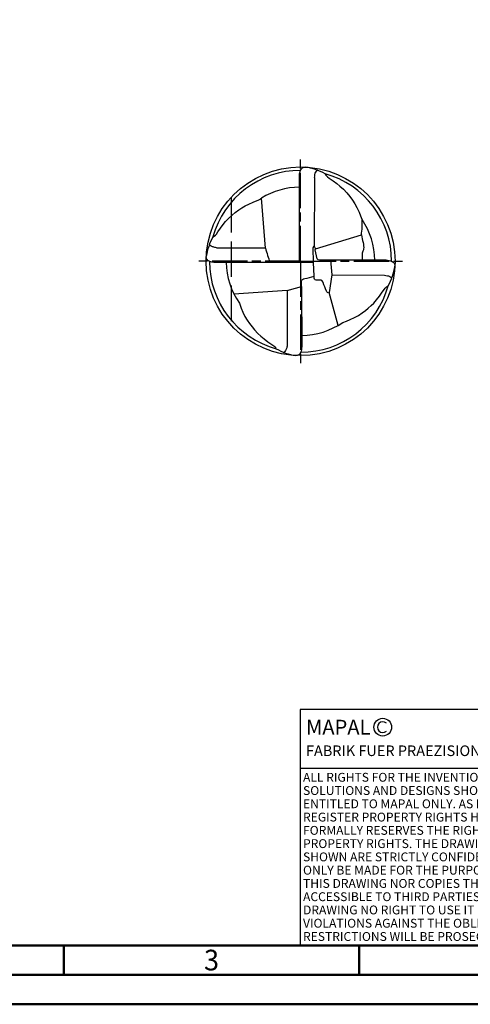
# Model space of a CAD drawing. Units: millimetres. Extents: x 0 to 785, y -1 to 451.
# Drawn here: x 103 to 179, y 0 to 167 of the extents above; entities that cross this region are included whole.
import ezdxf
from ezdxf.enums import TextEntityAlignment as Align

# ---------------------------------------------------------------- set-up
doc = ezdxf.new("R2010")
doc.units = ezdxf.units.MM
for name, pattern in [('AM_ISO02W050', [7.5, 6, -1.5]), ('AM_ISO08W050x2', [9, 6, -0.75, 1.5, -0.75]), ('GEN7', [15, 10, -2.5, 0, -2.5])]:
    doc.linetypes.add(name, pattern=pattern)
doc.layers.get('0').update_dxf_attribs({"linetype": 'CONTINUOUS'})
for name, color, linetype in [('AM_0', 7, 'CONTINUOUS'), ('AM_4', 3, 'CONTINUOUS'), ('AM_6', 2, 'CONTINUOUS'), ('AM_7', 4, 'GEN7')]:
    doc.layers.add(name, color=color, linetype=linetype)
doc.layers.add('AM_3', color=6, linetype='AM_ISO02W050', lineweight=25)
doc.layers.add('AM_BOR', color=7, linetype='CONTINUOUS', lineweight=50)
doc.styles.get("Standard").update_dxf_attribs({"font": 'ISOCP.SHX'})

# ---------------------------------------------------------------- blocks, each defined once
blk = doc.blocks.new('*U3')
at = {"layer": 'AM_0', "linetype": 'Continuous'}
blk.add_line((0, 30), (-70, 30), dxfattribs=at)
at = {"layer": 'AM_0'}
blk.add_lwpolyline([(-70, 0), (0, 0), (0, 40), (-70, 40)], close=True, dxfattribs=at)
at = {"layer": 'AM_4', "linetype": 'Continuous'}
blk.add_circle((-56, 37), 1.5, dxfattribs=at)
blk.add_arc((-56, 37), 0.915, 48.0077, 311.9923, dxfattribs=at)
at = {"layer": 'AM_6', "linetype": 'Continuous'}
for s, height, p in [('MAPAL', 2.5, (-69, 35.75)), ('FABRIK FUER PRAEZISIONSWERKZEUGE DR. KRESS KG', 1.8, (-69, 32.1))]:
    blk.add_text(s, height=height, dxfattribs=at).set_placement(p)
at = {"layer": 'AM_6', "color": 2, "linetype": 'Continuous'}
for s, p in [('ALL RIGHTS FOR THE INVENTIONS, KNOW-HOW, TECHNICAL ', (-69.5, 27.75)), ('SOLUTIONS AND DESIGNS SHOWN ON THE DRAWING ARE ', (-69.5, 25.5)), ('ENTITLED TO MAPAL ONLY. AS FAR AS MAPAL DID NOT ', (-69.5, 23.25)), ('REGISTER PROPERTY RIGHTS HEREUPON YET, MAPAL ', (-69.5, 21)), ('FORMALLY RESERVES THE RIGHT FOR THE REGISTRATION OF ', (-69.5, 18.75)), ('PROPERTY RIGHTS. THE DRAWING AS WELL AS THE MATTERS ', (-69.5, 16.5)), ('SHOWN ARE STRICTLY CONFIDENTIAL. REPRODUCTIONS MAY ', (-69.5, 14.25)), ('ONLY BE MADE FOR THE PURPOSE AGREED UPON. NEITHER ', (-69.5, 12)), ('THIS DRAWING NOR COPIES THEREOF MAY BE MADE ', (-69.5, 9.75)), ('ACCESSIBLE TO THIRD PARTIES. WITH THE DELIVERY OF THIS ', (-69.5, 7.5)), ('DRAWING NO RIGHT TO USE IT FOR ANY PURPOSE IS GRANTED. ', (-69.5, 5.25)), ('VIOLATIONS AGAINST THE OBLIGATIONS TO SECRECY AND USE ', (-69.5, 3)), ('RESTRICTIONS WILL BE PROSECUTED.', (-69.5, 0.75))]:
    blk.add_text(s, height=1.5, dxfattribs=at).set_placement(p)
blk = doc.blocks.new('A3')
at = {"layer": 'AM_BOR', "color": 1}
for p, q in [((110, 10), (110, 5)), ((160, 10), (160, 5))]:
    blk.add_line(p, q, dxfattribs=at)
for points in [[(0, 0), (420, 0), (420, 297), (0, 297)], [(410, 287), (23, 287), (23, 10), (410, 10)]]:
    blk.add_lwpolyline(points, close=True, dxfattribs=at)
at = {"layer": 'AM_BOR', "color": 7}
blk.add_lwpolyline([(18, 292), (18, 5), (415, 5), (415, 292)], close=True, dxfattribs=at)
at = {"layer": 'AM_BOR', "color": 2, "width": 0.964286}
blk.add_text('3', height=3.5, dxfattribs=at).set_placement((135, 7.5), align=Align.MIDDLE_CENTER)
blk = doc.blocks.new('MAPAL_FRAME-Model')
for name, p in [('A3', (0, 0)), ('*U3', (220, 10))]:
    blk.add_blockref(name, p)

msp = doc.modelspace()

# ---------------------------------------------------------------- linework, layer by layer
at = {"layer": 'AM_0'}
for p, q in [((149.8924, 125.8073), (149.8923, 140.4874)), ((152.4327, 140.22), (152.3785, 128.5934)), ((144.1417, 128.2245), (143.4906, 136.7159)), ((152.6122, 128.1257), (160.383, 130.4689)), ((144.1417, 128.2245), (135.9751, 128.2575)), ((152.2957, 125.807), (135.5963, 125.809)), ((152.3823, 123.5041), (152.2957, 125.807)), ((164.5711, 126.1884), (153.571, 126.1681)), ((155.1669, 126.1709), (155.3712, 123.7167)), ((155.3712, 123.7167), (154.9262, 120.7071)), ((155.3712, 123.7167), (164.3035, 123.6378)), ((147.8003, 121.0509), (138.7909, 120.4545)), ((147.8003, 121.0509), (147.8187, 111.9506)), ((150.2522, 121.7163), (150.2716, 111.5126)), ((156.4347, 115.1404), (154.9262, 120.7071))]:
    msp.add_line(p, q, dxfattribs=at)
at = {"layer": 'AM_0', "flags": 128}
for points in [[(154.2231, 140.8547), (154.2351, 140.8041), (154.3451, 140.6339), (154.5148, 140.4369), (154.6316, 140.3211), (154.9107, 140.1125), (155.6164, 139.6479), (156.199, 139.2167), (156.7558, 138.7571), (157.3456, 138.2109), (157.9131, 137.608), (158.4281, 136.9851), (158.8793, 136.3624), (159.2523, 135.7735), (159.6176, 135.1193), (159.9849, 134.3474), (160.2498, 133.7018), (160.4517, 133.1353), (160.4898, 133.0832)], [(135.229, 130.1395), (135.2794, 130.1525), (135.4542, 130.2671), (135.6498, 130.4348), (135.821, 130.613), (136.0842, 131.0068), (136.5019, 131.6291), (136.9546, 132.2298), (137.3822, 132.7381), (137.8503, 133.2423), (138.4861, 133.8423), (139.0112, 134.278), (139.6105, 134.7209), (140.1234, 135.0594), (140.6863, 135.3892), (141.3003, 135.706), (142.0764, 136.0501), (142.7253, 136.2926), (142.9219, 136.3621), (143.0005, 136.4061)], [(147.8003, 121.0509), (149.2195, 121.4398), (150.2522, 121.7163)], [(157.2125, 115.6358), (157.8496, 115.8593), (158.4935, 116.1262), (159.2057, 116.4674), (159.8673, 116.8381), (160.5032, 117.245), (161.0817, 117.6662), (161.5462, 118.0467), (162.0446, 118.4965), (162.4685, 118.9203), (162.9562, 119.46), (163.4635, 120.0969), (163.9192, 120.7425), (164.2779, 121.2901), (164.4046, 121.4519), (164.6303, 121.6649), (164.7926, 121.794), (164.9003, 121.8562), (164.9384, 121.8606)], [(139.7154, 118.9292), (139.769, 118.7271), (140.0047, 118.0757), (140.3182, 117.3537), (140.6669, 116.6609), (141.0313, 116.0348), (141.4158, 115.4524), (141.8555, 114.8692), (142.2867, 114.3559), (142.8496, 113.7628), (143.3553, 113.2934), (143.9118, 112.8272), (144.5513, 112.3519), (145.4094, 111.7794), (145.5357, 111.6795), (145.7009, 111.509), (145.8837, 111.2899), (145.9677, 111.1684)]]:
    msp.add_lwpolyline(points, dxfattribs=at)
at = {"layer": 'AM_0'}
for points in [[(143.0005, 136.4061), (143.224, 136.541), (143.3636, 136.639), (143.4797, 136.7093)], [(152.2957, 125.807), (152.2296, 128.2663), (152.3785, 128.5934), (152.6122, 128.1257)], [(153.571, 126.1681), (153.284, 126.1786), (153.0599, 126.2411), (152.9084, 126.4357), (152.5327, 127.934), (152.6122, 128.1257)], [(150.2522, 121.7163), (150.2716, 111.5126)]]:
    msp.add_lwpolyline(points, dxfattribs=at)
msp.add_circle((150.0837, 126), 16, dxfattribs=at)
for centre, radius, start, end in [((149.2219, 131.5616), 10.5533, 61.712316, 80.773927), ((150.0837, 126), 15.4206, 90.084254, 164.428761), ((150.0837, 126), 15.4206, 0.084027, 74.428752), ((150.0494, 126.0957), 12.4822, 90.720752, 121.69853), ((148.8506, 132.2491), 11.669, 351.224732, 4.099096), ((150.0709, 126.0095), 12.5933, 0.798083, 34.173808), ((144.5214, 125.1384), 10.5526, 151.711297, 170.774245), ((171.3719, 135.3448), 28.1458, 194.653965, 199.806164), ((150.0125, 125.975), 15.3491, 179.991744, 254.721164), ((149.6841, 125.9245), 12.1783, 180.544538, 215.05817), ((155.6458, 126.8616), 10.5528, 331.711735, 350.77416), ((150.0837, 126), 15.4206, 270.08406, 344.428753), ((150.1209, 125.885), 12.4634, 270.676065, 304.679819), ((150.7115, 119.4994), 9.5894, 240.285979, 261.254239)]:
    msp.add_arc(centre, radius, start, end, dxfattribs=at)
for points, knots in [([(149.8923, 140.4874), (149.8997, 140.5975), (149.9162, 140.8448), (149.9735, 141.193), (150.105, 141.5557), (150.3051, 141.8088), (150.5662, 141.9434), (150.7521, 141.9669), (150.8748, 141.9757), (150.914, 141.9784)], [0, 0, 0, 0, 0.33123591, 0.74368008, 1.05295888, 1.48453447, 1.66925886, 1.92104497, 2.0389061, 2.0389061, 2.0389061, 2.0389061]), ([(152.4327, 140.22), (152.4586, 140.3829), (152.5069, 140.6875), (152.6239, 141.1297), (152.8096, 141.3468), (152.9006, 141.4531)], [0, 0, 0, 0, 0.49670696, 0.9287374, 1.34328704, 1.34328704, 1.34328704, 1.34328704]), ([(160.383, 130.4689), (160.4781, 130.0499), (160.6538, 129.2756), (160.8658, 128.2594), (160.5796, 127.6301), (160.4754, 126.9872), (160.5102, 126.5224), (160.5357, 126.181)], [0, 0, 0, 0, 1.30360053, 2.40883388, 2.96275977, 3.33183257, 4.35358905, 4.35358905, 4.35358905, 4.35358905]), ([(135.9751, 128.2575), (135.788, 128.2979), (135.4294, 128.3756), (134.9566, 128.5416), (134.7259, 128.7364), (134.6306, 128.8169)], [0, 0, 0, 0, 0.57550814, 1.10378969, 1.47569838, 1.47569838, 1.47569838, 1.47569838]), ([(135.5963, 125.809), (135.4861, 125.8162), (135.2388, 125.8324), (134.8907, 125.8898), (134.528, 126.0214), (134.2749, 126.2215), (134.1402, 126.4825), (134.1168, 126.6684), (134.108, 126.7912), (134.1052, 126.8303)], [0, 0, 0, 0, 0.33120718, 0.74365134, 1.05293015, 1.48450573, 1.66923013, 1.92101624, 2.03887737, 2.03887737, 2.03887737, 2.03887737]), ([(164.5711, 126.1884), (164.6812, 126.1823), (164.9287, 126.1685), (165.2767, 126.11), (165.6394, 125.9787), (165.8925, 125.7785), (166.0271, 125.5175), (166.0506, 125.3316), (166.0593, 125.2088), (166.0621, 125.1697)], [0, 0, 0, 0, 0.33100818, 0.74345235, 1.05273115, 1.48430673, 1.66903113, 1.92081724, 2.03867837, 2.03867837, 2.03867837, 2.03867837]), ([(164.3035, 123.6378), (164.4667, 123.6175), (164.7723, 123.5796), (165.2133, 123.4592), (165.4304, 123.2738), (165.5367, 123.1831)], [0, 0, 0, 0, 0.49468763, 0.92671807, 1.34126771, 1.34126771, 1.34126771, 1.34126771]), ([(150.2522, 121.7163), (150.2627, 121.95), (150.2775, 122.2776), (150.2204, 122.6962), (150.3995, 123.0013), (151.2264, 123.1087), (151.8701, 123.3289), (152.3823, 123.5041)], [0, 0, 0, 0, 0.7038484, 0.98654602, 1.24062365, 1.66601923, 3.32311716, 3.32311716, 3.32311716, 3.32311716]), ([(154.9262, 120.7071), (154.9098, 120.6987), (154.8184, 120.6516), (154.5955, 120.7123), (154.2993, 121.3572), (154.0441, 122.0084), (153.8048, 122.6327), (153.6591, 122.7894), (153.3416, 122.7786), (153.0083, 122.7981), (152.589, 122.7748), (152.4165, 123.0027), (152.3906, 123.2456), (152.385, 123.4204), (152.3823, 123.5041)], [0, 0, 0, 0, 0.05518593, 0.30694756, 0.56746948, 2.11728234, 2.44282808, 2.58153732, 2.71404284, 3.3461611, 3.66127587, 3.85802048, 4.1322943, 4.38389096, 4.38389096, 4.38389096, 4.38389096]), ([(147.8187, 111.9506), (147.8055, 111.7321), (147.7825, 111.3521), (147.5343, 110.8904), (147.3516, 110.6558), (147.2668, 110.5469)], [0, 0, 0, 0, 0.64812278, 1.12701624, 1.54156588, 1.54156588, 1.54156588, 1.54156588]), ([(150.2716, 111.5126), (150.2657, 111.4024), (150.2523, 111.155), (150.1936, 110.807), (150.0624, 110.4443), (149.8622, 110.1912), (149.6012, 110.0566), (149.4152, 110.0331), (149.2925, 110.0243), (149.2534, 110.0216)], [0, 0, 0, 0, 0.33097216, 0.74341633, 1.05269513, 1.48427072, 1.66899511, 1.92078122, 2.03864235, 2.03864235, 2.03864235, 2.03864235])]:
    msp.add_open_spline(points, degree=3, knots=knots, dxfattribs=at)
at = {"layer": 'AM_3'}
msp.add_line((138.3503, 136.8779), (138.3503, 115.1221), dxfattribs=at)
at = {"layer": 'AM_7', "linetype": 'AM_ISO08W050x2'}
for q in [(150.0837, 143.9216), (132.162, 126), (168.0053, 126), (150.0837, 108.0784)]:
    msp.add_line((150.0837, 126), q, dxfattribs=at)

# ---------------------------------------------------------------- block references
at = {"layer": 'AM_0'}
msp.add_blockref('MAPAL_FRAME-Model', (0, 0), dxfattribs=at)

doc.saveas('drawing.dxf')
